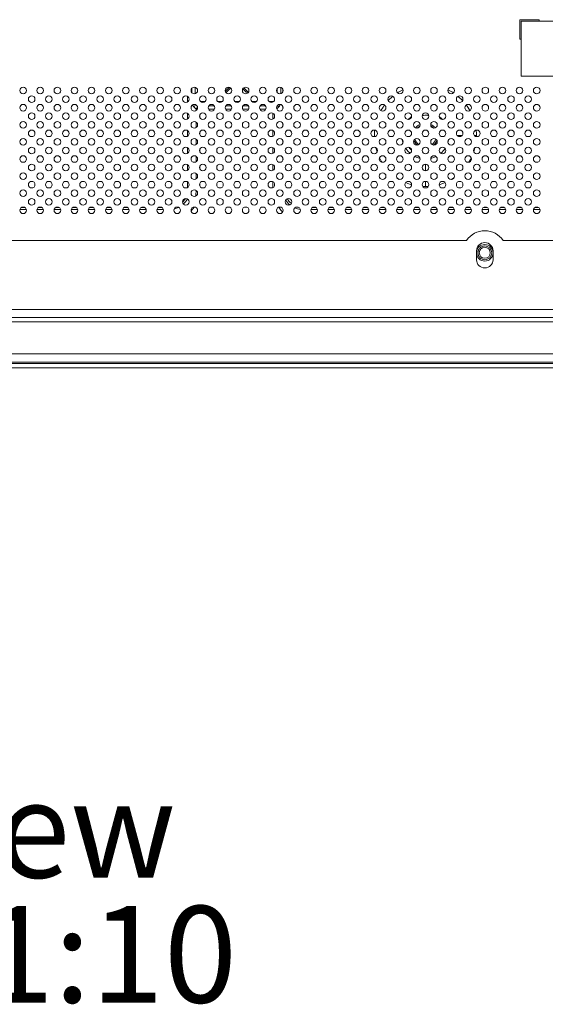
# Model space of a CAD drawing. Units: millimetres. Extents: x 15 to 589, y 5 to 415.
# Drawn here: x 410 to 429, y 143 to 179 of the extents above; entities that cross this region are included whole.
import ezdxf

# ---------------------------------------------------------------- set-up
doc = ezdxf.new("R2010")
doc.units = ezdxf.units.MM
doc.styles.add('SLDTEXTSTYLE0', font='TXT', dxfattribs={"width": 0.75})

# ---------------------------------------------------------------- blocks, each defined once
blk = doc.blocks.new('SW_NOTE_10')
at = {"color": 0, "linetype": 'Continuous', "lineweight": 0, "char_height": 3.5, "attachment_point": 1, "style": 'SLDTEXTSTYLE0'}
for s, insert in [('Back View', (0, 4.512)), ('Scale : 1:10', (0, -0.014))]:
    blk.add_mtext(s, dxfattribs=dict(at, insert=insert))

msp = doc.modelspace()

# ---------------------------------------------------------------- linework, layer by layer
at = {"color": 7, "linetype": 'Continuous', "lineweight": 15}
for p, q in [((428.9883, 178.7451), (428.2883, 178.7451)), ((428.2883, 178.7451), (428.2883, 178.0451)), ((428.3383, 176.6951), (428.3383, 178.6951)), ((428.3383, 178.6951), (431.6783, 178.6951)), ((428.9883, 178.6951), (428.9883, 178.7451)), ((428.2883, 178.0451), (428.3383, 178.0451)), ((442.5383, 176.6951), (428.3383, 176.6951)), ((417.6239, 176.1481), (417.7677, 176.292)), ((417.6672, 176.1208), (417.6338, 176.1208)), ((417.8155, 176.269), (417.6672, 176.1208)), ((418.3743, 176.1208), (418.2581, 176.2371)), ((418.2923, 176.2736), (418.4451, 176.1208)), ((418.4451, 176.1208), (418.3743, 176.1208)), ((416.4901, 175.5785), (416.5681, 175.5005)), ((423.9228, 172.9564), (423.8413, 173.008)), ((425.9003, 173.008), (425.8188, 172.9564)), ((424.9701, 172.6977), (424.7715, 172.6977)), ((426.3594, 170.7451), (387.6822, 170.7451)), ((451.0158, 170.7451), (427.6822, 170.7451)), ((426.7208, 170.3651), (426.7208, 170.0451)), ((427.3208, 170.0451), (427.3208, 170.3651)), ((451.0158, 168.2451), (346.9258, 168.2451)), ((451.0158, 167.9451), (346.9258, 167.9451)), ((469.2358, 167.7951), (348.5558, 167.7951)), ((469.2358, 166.6351), (348.5558, 166.6351)), ((469.2358, 166.3351), (348.5558, 166.3351)), ((343.3956, 166.2781), (470.646, 166.2781)), ((343.3956, 166.1281), (470.646, 166.1281))]:
    msp.add_line(p, q, dxfattribs=at)
at = {"color": 8, "linetype": 'Continuous', "lineweight": 15}
for p, q in [((416.2594, 175.7666), (416.2594, 175.9635)), ((416.4081, 176.0989), (416.4081, 176.2512)), ((416.5354, 176.0601), (416.5354, 176.29)), ((419.5062, 176.2489), (419.5062, 176.1012)), ((419.6335, 176.2905), (419.6335, 176.0596)), ((419.7115, 176.1288), (419.7115, 176.2214)), ((416.7298, 175.7765), (416.8918, 175.7765)), ((417.2163, 175.6278), (417.0253, 175.6278)), ((417.3498, 175.7765), (417.5118, 175.7765)), ((417.8363, 175.6278), (417.6453, 175.6278)), ((417.9698, 175.7765), (418.1318, 175.7765)), ((418.4563, 175.6278), (418.2653, 175.6278)), ((418.5898, 175.7765), (418.7518, 175.7765)), ((419.0763, 175.6278), (418.8853, 175.6278)), ((419.2098, 175.7765), (419.3718, 175.7765)), ((419.7115, 175.5088), (419.7115, 175.6014)), ((416.2594, 175.1466), (416.2594, 175.3435)), ((416.5681, 175.5005), (416.6077, 175.5005)), ((416.5681, 175.4557), (416.5681, 175.5005)), ((416.6954, 175.2123), (416.6954, 175.2778)), ((417.2277, 175.5005), (417.0139, 175.5005)), ((417.8477, 175.5005), (417.6339, 175.5005)), ((418.4677, 175.5005), (418.2539, 175.5005)), ((419.0877, 175.5005), (418.8739, 175.5005)), ((419.3462, 175.3515), (419.3462, 175.1386)), ((419.4878, 175.5147), (419.5515, 175.5785)), ((416.5681, 174.8357), (416.5681, 175.0344)), ((419.7115, 174.8888), (419.7115, 174.9814)), ((416.2594, 174.5266), (416.2594, 174.7235)), ((416.6954, 174.5923), (416.6954, 174.6578)), ((419.3462, 174.7315), (419.3462, 174.5186)), ((426.1985, 174.5451), (426.0216, 174.5451)), ((426.7062, 174.5451), (426.6416, 174.5451)), ((416.5681, 174.2157), (416.5681, 174.4144)), ((419.7115, 174.2688), (419.7115, 174.3614)), ((424.0582, 174.2902), (424.033, 174.3918)), ((416.2594, 173.9066), (416.2594, 174.1035)), ((416.6954, 173.9723), (416.6954, 174.0378)), ((419.3462, 174.1115), (419.3462, 173.8986)), ((416.2594, 173.2866), (416.2594, 173.4835)), ((416.5681, 173.5957), (416.5681, 173.7944)), ((419.3462, 173.4915), (419.3462, 173.2786)), ((419.7115, 173.6488), (419.7115, 173.7414)), ((424.8708, 173.5033), (424.8708, 173.2658)), ((416.5681, 172.9757), (416.5681, 173.1744)), ((416.6954, 173.3523), (416.6954, 173.4178)), ((419.7115, 173.0288), (419.7115, 173.1214)), ((416.2594, 172.6666), (416.2594, 172.8635)), ((416.6954, 172.7323), (416.6954, 172.7978)), ((419.3462, 172.8715), (419.3462, 172.6586)), ((424.8708, 172.8833), (424.8708, 172.712)), ((419.4866, 172.4182), (419.4808, 172.4576)), ((419.7206, 172.4618), (419.7175, 172.4829)), ((410.4168, 171.8658), (410.1848, 171.8658)), ((410.2367, 171.9365), (410.3649, 171.9365)), ((411.0368, 171.8658), (410.8048, 171.8658)), ((410.8567, 171.9365), (410.9849, 171.9365)), ((411.6568, 171.8658), (411.4248, 171.8658)), ((411.4767, 171.9365), (411.6049, 171.9365)), ((412.2768, 171.8658), (412.0448, 171.8658)), ((412.0967, 171.9365), (412.2249, 171.9365)), ((412.8968, 171.8658), (412.6648, 171.8658)), ((412.7167, 171.9365), (412.8449, 171.9365)), ((413.5168, 171.8658), (413.2848, 171.8658)), ((413.3367, 171.9365), (413.4649, 171.9365)), ((414.1368, 171.8658), (413.9048, 171.8658)), ((413.9567, 171.9365), (414.0849, 171.9365)), ((414.7568, 171.8658), (414.5248, 171.8658)), ((414.5767, 171.9365), (414.7049, 171.9365)), ((415.3768, 171.8658), (415.1448, 171.8658)), ((415.1967, 171.9365), (415.3249, 171.9365)), ((416.3842, 171.8196), (416.492, 171.9524)), ((420.9568, 171.8658), (420.7248, 171.8658)), ((420.7767, 171.9365), (420.9049, 171.9365)), ((421.5768, 171.8658), (421.3448, 171.8658)), ((421.3967, 171.9365), (421.5249, 171.9365)), ((422.1968, 171.8658), (421.9648, 171.8658)), ((422.0167, 171.9365), (422.1449, 171.9365)), ((422.8168, 171.8658), (422.5848, 171.8658)), ((422.6367, 171.9365), (422.7649, 171.9365)), ((423.4368, 171.8658), (423.2048, 171.8658)), ((423.2567, 171.9365), (423.3849, 171.9365)), ((424.0568, 171.8658), (423.8248, 171.8658)), ((423.8767, 171.9365), (424.0049, 171.9365)), ((424.6768, 171.8658), (424.4448, 171.8658)), ((424.4967, 171.9365), (424.6249, 171.9365)), ((425.2968, 171.8658), (425.0648, 171.8658)), ((425.1167, 171.9365), (425.2449, 171.9365)), ((425.9168, 171.8658), (425.6848, 171.8658)), ((425.7367, 171.9365), (425.8649, 171.9365)), ((426.5368, 171.8658), (426.3048, 171.8658)), ((426.3567, 171.9365), (426.4849, 171.9365)), ((427.1568, 171.8658), (426.9248, 171.8658)), ((426.9767, 171.9365), (427.1049, 171.9365)), ((427.7768, 171.8658), (427.5448, 171.8658)), ((427.5967, 171.9365), (427.7249, 171.9365)), ((428.3968, 171.8658), (428.1648, 171.8658)), ((428.2167, 171.9365), (428.3449, 171.9365)), ((429.0168, 171.8658), (428.7848, 171.8658)), ((428.8367, 171.9365), (428.9649, 171.9365))]:
    msp.add_line(p, q, dxfattribs=at)
at = {"color": 7, "linetype": 'Continuous', "lineweight": 15, "flags": 128}
for points in [[(423.523, 175.8123), (423.6816, 175.9622), (423.6902, 175.9693)], [(423.855, 176.0912), (423.8904, 176.1139), (424.0567, 176.2063)], [(425.6849, 176.2063), (425.8511, 176.1139), (425.8866, 176.0912)], [(426.0514, 175.9693), (426.06, 175.9622), (426.2186, 175.8123)], [(423.2586, 175.4524), (423.3371, 175.5796), (423.3896, 175.6534)], [(426.352, 175.6534), (426.4045, 175.5796), (426.483, 175.4524)], [(424.5766, 174.8161), (424.6689, 174.8904), (424.6731, 174.8928)], [(425.0685, 174.8928), (425.1185, 174.8591), (425.165, 174.8161)], [(423.0212, 174.5055), (423.0219, 174.6096), (423.0314, 174.7433)], [(426.7101, 174.7433), (426.7197, 174.6096), (426.7204, 174.5055)], [(423.1184, 173.952), (423.0757, 174.0975), (423.0733, 174.1075)], [(426.6683, 174.1075), (426.6658, 174.0975), (426.6232, 173.952)], [(423.2936, 173.5782), (423.2686, 173.6201), (423.2076, 173.7349)], [(426.534, 173.7349), (426.4729, 173.6201), (426.448, 173.5782)], [(424.3708, 172.7639), (424.2381, 172.8066), (424.1561, 172.8387)], [(425.5855, 172.8387), (425.5035, 172.8066), (425.3708, 172.7639)]]:
    msp.add_lwpolyline(points, dxfattribs=at)
at = {"color": 8, "linetype": 'Continuous', "lineweight": 15, "flags": 128}
for points in [[(424.2472, 175.1251), (424.3333, 175.2057), (424.3703, 175.2341)], [(425.3713, 175.2341), (425.4521, 175.1675), (425.4944, 175.1251)], [(425.7086, 174.3918), (425.7061, 174.3789), (425.6834, 174.2902)], [(424.3124, 173.902), (424.2484, 173.9638), (424.1572, 174.0802)], [(424.6791, 173.7153), (424.5315, 173.7639), (424.4833, 173.7867)], [(425.2583, 173.7867), (425.1967, 173.7582), (425.0625, 173.7153)], [(416.5679, 172.5546), (416.5499, 172.3903), (416.5388, 172.3412)], [(415.9379, 171.9406), (415.8922, 171.9198), (415.7702, 171.8817)]]:
    msp.add_lwpolyline(points, dxfattribs=at)
at = {"color": 7, "linetype": 'Continuous', "lineweight": 15}
for centre, radius in [((410.3008, 176.1751), 0.12), ((410.6108, 175.8651), 0.12), ((410.9208, 176.1751), 0.12), ((411.2308, 175.8651), 0.12), ((411.5408, 176.1751), 0.12), ((411.8508, 175.8651), 0.12), ((412.1608, 176.1751), 0.12), ((412.4708, 175.8651), 0.12), ((412.7808, 176.1751), 0.12), ((413.0908, 175.8651), 0.12), ((413.4008, 176.1751), 0.12), ((413.7108, 175.8651), 0.12), ((414.0208, 176.1751), 0.12), ((414.3308, 175.8651), 0.12), ((414.6408, 176.1751), 0.12), ((414.9508, 175.8651), 0.12), ((415.2608, 176.1751), 0.12), ((415.5708, 175.8651), 0.12), ((415.8808, 176.1751), 0.12), ((416.1908, 175.8651), 0.12), ((416.5008, 176.1751), 0.12), ((416.8108, 175.8651), 0.12), ((417.1208, 176.1751), 0.12), ((417.4308, 175.8651), 0.12), ((417.7408, 176.1751), 0.12), ((418.0508, 175.8651), 0.12), ((418.3608, 176.1751), 0.12), ((418.6708, 175.8651), 0.12), ((418.9808, 176.1751), 0.12), ((419.2908, 175.8651), 0.12), ((419.6008, 176.1751), 0.12), ((419.9108, 175.8651), 0.12), ((420.2208, 176.1751), 0.12), ((420.5308, 175.8651), 0.12), ((420.8408, 176.1751), 0.12), ((421.1508, 175.8651), 0.12), ((421.4608, 176.1751), 0.12), ((421.7708, 175.8651), 0.12), ((422.0808, 176.1751), 0.12), ((422.3908, 175.8651), 0.12), ((422.7008, 176.1751), 0.12), ((423.0108, 175.8651), 0.12), ((423.3208, 176.1751), 0.12), ((423.6308, 175.8651), 0.12), ((423.9408, 176.1751), 0.12), ((424.2508, 175.8651), 0.12), ((424.5608, 176.1751), 0.12), ((424.8708, 175.8651), 0.12), ((425.1808, 176.1751), 0.12), ((425.4908, 175.8651), 0.12), ((425.8008, 176.1751), 0.12), ((426.1108, 175.8651), 0.12), ((426.4208, 176.1751), 0.12), ((426.7308, 175.8651), 0.12), ((427.0408, 176.1751), 0.12), ((427.3508, 175.8651), 0.12), ((427.6608, 176.1751), 0.12), ((427.9708, 175.8651), 0.12), ((428.2808, 176.1751), 0.12), ((428.5908, 175.8651), 0.12), ((428.9008, 176.1751), 0.12), ((410.3008, 175.5551), 0.12), ((410.9208, 175.5551), 0.12), ((411.5408, 175.5551), 0.12), ((412.1608, 175.5551), 0.12), ((412.7808, 175.5551), 0.12), ((413.4008, 175.5551), 0.12), ((414.0208, 175.5551), 0.12), ((414.6408, 175.5551), 0.12), ((415.2608, 175.5551), 0.12), ((415.8808, 175.5551), 0.12), ((416.5008, 175.5551), 0.12), ((417.1208, 175.5551), 0.12), ((417.7408, 175.5551), 0.12), ((418.3608, 175.5551), 0.12), ((418.9808, 175.5551), 0.12), ((419.6008, 175.5551), 0.12), ((420.2208, 175.5551), 0.12), ((420.8408, 175.5551), 0.12), ((421.4608, 175.5551), 0.12), ((422.0808, 175.5551), 0.12), ((422.7008, 175.5551), 0.12), ((423.3208, 175.5551), 0.12), ((423.9408, 175.5551), 0.12), ((424.5608, 175.5551), 0.12), ((425.1808, 175.5551), 0.12), ((425.8008, 175.5551), 0.12), ((426.4208, 175.5551), 0.12), ((427.0408, 175.5551), 0.12), ((427.6608, 175.5551), 0.12), ((428.2808, 175.5551), 0.12), ((428.9008, 175.5551), 0.12), ((410.6108, 175.2451), 0.12), ((411.2308, 175.2451), 0.12), ((411.8508, 175.2451), 0.12), ((412.4708, 175.2451), 0.12), ((413.0908, 175.2451), 0.12), ((413.7108, 175.2451), 0.12), ((414.3308, 175.2451), 0.12), ((414.9508, 175.2451), 0.12), ((415.5708, 175.2451), 0.12), ((416.1908, 175.2451), 0.12), ((416.8108, 175.2451), 0.12), ((417.4308, 175.2451), 0.12), ((418.0508, 175.2451), 0.12), ((418.6708, 175.2451), 0.12), ((419.2908, 175.2451), 0.12), ((419.9108, 175.2451), 0.12), ((420.5308, 175.2451), 0.12), ((421.1508, 175.2451), 0.12), ((421.7708, 175.2451), 0.12), ((422.3908, 175.2451), 0.12), ((423.0108, 175.2451), 0.12), ((423.6308, 175.2451), 0.12), ((424.2508, 175.2451), 0.12), ((424.8708, 175.2451), 0.12), ((425.4908, 175.2451), 0.12), ((426.1108, 175.2451), 0.12), ((426.7308, 175.2451), 0.12), ((427.3508, 175.2451), 0.12), ((427.9708, 175.2451), 0.12), ((428.5908, 175.2451), 0.12), ((410.3008, 174.9351), 0.12), ((410.9208, 174.9351), 0.12), ((411.5408, 174.9351), 0.12), ((412.1608, 174.9351), 0.12), ((412.7808, 174.9351), 0.12), ((413.4008, 174.9351), 0.12), ((414.0208, 174.9351), 0.12), ((414.6408, 174.9351), 0.12), ((415.2608, 174.9351), 0.12), ((415.8808, 174.9351), 0.12), ((416.5008, 174.9351), 0.12), ((417.1208, 174.9351), 0.12), ((417.7408, 174.9351), 0.12), ((418.3608, 174.9351), 0.12), ((418.9808, 174.9351), 0.12), ((419.6008, 174.9351), 0.12), ((420.2208, 174.9351), 0.12), ((420.8408, 174.9351), 0.12), ((421.4608, 174.9351), 0.12), ((422.0808, 174.9351), 0.12), ((422.7008, 174.9351), 0.12), ((423.3208, 174.9351), 0.12), ((423.9408, 174.9351), 0.12), ((424.5608, 174.9351), 0.12), ((425.1808, 174.9351), 0.12), ((425.8008, 174.9351), 0.12), ((426.4208, 174.9351), 0.12), ((427.0408, 174.9351), 0.12), ((427.6608, 174.9351), 0.12), ((428.2808, 174.9351), 0.12), ((428.9008, 174.9351), 0.12), ((410.6108, 174.6251), 0.12), ((411.2308, 174.6251), 0.12), ((411.8508, 174.6251), 0.12), ((412.4708, 174.6251), 0.12), ((413.0908, 174.6251), 0.12), ((413.7108, 174.6251), 0.12), ((414.3308, 174.6251), 0.12), ((414.9508, 174.6251), 0.12), ((415.5708, 174.6251), 0.12), ((416.1908, 174.6251), 0.12), ((416.8108, 174.6251), 0.12), ((417.4308, 174.6251), 0.12), ((418.0508, 174.6251), 0.12), ((418.6708, 174.6251), 0.12), ((419.2908, 174.6251), 0.12), ((419.9108, 174.6251), 0.12), ((420.5308, 174.6251), 0.12), ((421.1508, 174.6251), 0.12), ((421.7708, 174.6251), 0.12), ((422.3908, 174.6251), 0.12), ((423.0108, 174.6251), 0.12), ((423.6308, 174.6251), 0.12), ((424.2508, 174.6251), 0.12), ((424.8708, 174.6251), 0.12), ((425.4908, 174.6251), 0.12), ((426.1108, 174.6251), 0.12), ((426.7308, 174.6251), 0.12), ((427.3508, 174.6251), 0.12), ((427.9708, 174.6251), 0.12), ((428.5908, 174.6251), 0.12), ((410.3008, 174.3151), 0.12), ((410.9208, 174.3151), 0.12), ((411.5408, 174.3151), 0.12), ((412.1608, 174.3151), 0.12), ((412.7808, 174.3151), 0.12), ((413.4008, 174.3151), 0.12), ((414.0208, 174.3151), 0.12), ((414.6408, 174.3151), 0.12), ((415.2608, 174.3151), 0.12), ((415.8808, 174.3151), 0.12), ((416.5008, 174.3151), 0.12), ((417.1208, 174.3151), 0.12), ((417.7408, 174.3151), 0.12), ((418.3608, 174.3151), 0.12), ((418.9808, 174.3151), 0.12), ((419.6008, 174.3151), 0.12), ((420.2208, 174.3151), 0.12), ((420.8408, 174.3151), 0.12), ((421.4608, 174.3151), 0.12), ((422.0808, 174.3151), 0.12), ((422.7008, 174.3151), 0.12), ((423.3208, 174.3151), 0.12), ((423.9408, 174.3151), 0.12), ((424.5608, 174.3151), 0.12), ((425.1808, 174.3151), 0.12), ((425.8008, 174.3151), 0.12), ((426.4208, 174.3151), 0.12), ((427.0408, 174.3151), 0.12), ((427.6608, 174.3151), 0.12), ((428.2808, 174.3151), 0.12), ((428.9008, 174.3151), 0.12), ((410.3008, 173.6951), 0.12), ((410.6108, 174.0051), 0.12), ((410.9208, 173.6951), 0.12), ((411.2308, 174.0051), 0.12), ((411.5408, 173.6951), 0.12), ((411.8508, 174.0051), 0.12), ((412.1608, 173.6951), 0.12), ((412.4708, 174.0051), 0.12), ((412.7808, 173.6951), 0.12), ((413.0908, 174.0051), 0.12), ((413.4008, 173.6951), 0.12), ((413.7108, 174.0051), 0.12), ((414.0208, 173.6951), 0.12), ((414.3308, 174.0051), 0.12), ((414.6408, 173.6951), 0.12), ((414.9508, 174.0051), 0.12), ((415.2608, 173.6951), 0.12), ((415.5708, 174.0051), 0.12), ((415.8808, 173.6951), 0.12), ((416.1908, 174.0051), 0.12), ((416.5008, 173.6951), 0.12), ((416.8108, 174.0051), 0.12), ((417.1208, 173.6951), 0.12), ((417.4308, 174.0051), 0.12), ((417.7408, 173.6951), 0.12), ((418.0508, 174.0051), 0.12), ((418.3608, 173.6951), 0.12), ((418.6708, 174.0051), 0.12), ((418.9808, 173.6951), 0.12), ((419.2908, 174.0051), 0.12), ((419.6008, 173.6951), 0.12), ((419.9108, 174.0051), 0.12), ((420.2208, 173.6951), 0.12), ((420.5308, 174.0051), 0.12), ((420.8408, 173.6951), 0.12), ((421.1508, 174.0051), 0.12), ((421.4608, 173.6951), 0.12), ((421.7708, 174.0051), 0.12), ((422.0808, 173.6951), 0.12), ((422.3908, 174.0051), 0.12), ((422.7008, 173.6951), 0.12), ((423.0108, 174.0051), 0.12), ((423.3208, 173.6951), 0.12), ((423.6308, 174.0051), 0.12), ((423.9408, 173.6951), 0.12), ((424.2508, 174.0051), 0.12), ((424.5608, 173.6951), 0.12), ((424.8708, 174.0051), 0.12), ((425.1808, 173.6951), 0.12), ((425.4908, 174.0051), 0.12), ((425.8008, 173.6951), 0.12), ((426.1108, 174.0051), 0.12), ((426.4208, 173.6951), 0.12), ((426.7308, 174.0051), 0.12), ((427.0408, 173.6951), 0.12), ((427.3508, 174.0051), 0.12), ((427.6608, 173.6951), 0.12), ((427.9708, 174.0051), 0.12), ((428.2808, 173.6951), 0.12), ((428.5908, 174.0051), 0.12), ((428.9008, 173.6951), 0.12), ((410.6108, 173.3851), 0.12), ((411.2308, 173.3851), 0.12), ((411.8508, 173.3851), 0.12), ((412.4708, 173.3851), 0.12), ((413.0908, 173.3851), 0.12), ((413.7108, 173.3851), 0.12), ((414.3308, 173.3851), 0.12), ((414.9508, 173.3851), 0.12), ((415.5708, 173.3851), 0.12), ((416.1908, 173.3851), 0.12), ((416.8108, 173.3851), 0.12), ((417.4308, 173.3851), 0.12), ((418.0508, 173.3851), 0.12), ((418.6708, 173.3851), 0.12), ((419.2908, 173.3851), 0.12), ((419.9108, 173.3851), 0.12), ((420.5308, 173.3851), 0.12), ((421.1508, 173.3851), 0.12), ((421.7708, 173.3851), 0.12), ((422.3908, 173.3851), 0.12), ((423.0108, 173.3851), 0.12), ((423.6308, 173.3851), 0.12), ((424.2508, 173.3851), 0.12), ((424.8708, 173.3851), 0.12), ((425.4908, 173.3851), 0.12), ((426.1108, 173.3851), 0.12), ((426.7308, 173.3851), 0.12), ((427.3508, 173.3851), 0.12), ((427.9708, 173.3851), 0.12), ((428.5908, 173.3851), 0.12), ((410.3008, 173.0751), 0.12), ((410.9208, 173.0751), 0.12), ((411.5408, 173.0751), 0.12), ((412.1608, 173.0751), 0.12), ((412.7808, 173.0751), 0.12), ((413.4008, 173.0751), 0.12), ((414.0208, 173.0751), 0.12), ((414.6408, 173.0751), 0.12), ((415.2608, 173.0751), 0.12), ((415.8808, 173.0751), 0.12), ((416.5008, 173.0751), 0.12), ((417.1208, 173.0751), 0.12), ((417.7408, 173.0751), 0.12), ((418.3608, 173.0751), 0.12), ((418.9808, 173.0751), 0.12), ((419.6008, 173.0751), 0.12), ((420.2208, 173.0751), 0.12), ((420.8408, 173.0751), 0.12), ((421.4608, 173.0751), 0.12), ((422.0808, 173.0751), 0.12), ((422.7008, 173.0751), 0.12), ((423.3208, 173.0751), 0.12), ((423.9408, 173.0751), 0.12), ((424.5608, 173.0751), 0.12), ((425.1808, 173.0751), 0.12), ((425.8008, 173.0751), 0.12), ((426.4208, 173.0751), 0.12), ((427.0408, 173.0751), 0.12), ((427.6608, 173.0751), 0.12), ((428.2808, 173.0751), 0.12), ((428.9008, 173.0751), 0.12), ((410.6108, 172.7651), 0.12), ((411.2308, 172.7651), 0.12), ((411.8508, 172.7651), 0.12), ((412.4708, 172.7651), 0.12), ((413.0908, 172.7651), 0.12), ((413.7108, 172.7651), 0.12), ((414.3308, 172.7651), 0.12), ((414.9508, 172.7651), 0.12), ((415.5708, 172.7651), 0.12), ((416.1908, 172.7651), 0.12), ((416.8108, 172.7651), 0.12), ((417.4308, 172.7651), 0.12), ((418.0508, 172.7651), 0.12), ((418.6708, 172.7651), 0.12), ((419.2908, 172.7651), 0.12), ((419.9108, 172.7651), 0.12), ((420.5308, 172.7651), 0.12), ((421.1508, 172.7651), 0.12), ((421.7708, 172.7651), 0.12), ((422.3908, 172.7651), 0.12), ((423.0108, 172.7651), 0.12), ((423.6308, 172.7651), 0.12), ((424.2508, 172.7651), 0.12), ((424.8708, 172.7651), 0.12), ((425.4908, 172.7651), 0.12), ((426.1108, 172.7651), 0.12), ((426.7308, 172.7651), 0.12), ((427.3508, 172.7651), 0.12), ((427.9708, 172.7651), 0.12), ((428.5908, 172.7651), 0.12), ((410.3008, 172.4551), 0.12), ((410.9208, 172.4551), 0.12), ((411.5408, 172.4551), 0.12), ((412.1608, 172.4551), 0.12), ((412.7808, 172.4551), 0.12), ((413.4008, 172.4551), 0.12), ((414.0208, 172.4551), 0.12), ((414.6408, 172.4551), 0.12), ((415.2608, 172.4551), 0.12), ((415.8808, 172.4551), 0.12), ((416.5008, 172.4551), 0.12), ((417.1208, 172.4551), 0.12), ((417.7408, 172.4551), 0.12), ((418.3608, 172.4551), 0.12), ((418.9808, 172.4551), 0.12), ((419.6008, 172.4551), 0.12), ((420.2208, 172.4551), 0.12), ((420.8408, 172.4551), 0.12), ((421.4608, 172.4551), 0.12), ((422.0808, 172.4551), 0.12), ((422.7008, 172.4551), 0.12), ((423.3208, 172.4551), 0.12), ((423.9408, 172.4551), 0.12), ((424.5608, 172.4551), 0.12), ((425.1808, 172.4551), 0.12), ((425.8008, 172.4551), 0.12), ((426.4208, 172.4551), 0.12), ((427.0408, 172.4551), 0.12), ((427.6608, 172.4551), 0.12), ((428.2808, 172.4551), 0.12), ((428.9008, 172.4551), 0.12), ((410.6108, 172.1451), 0.12), ((411.2308, 172.1451), 0.12), ((411.8508, 172.1451), 0.12), ((412.4708, 172.1451), 0.12), ((413.0908, 172.1451), 0.12), ((413.7108, 172.1451), 0.12), ((414.3308, 172.1451), 0.12), ((414.9508, 172.1451), 0.12), ((415.5708, 172.1451), 0.12), ((416.1908, 172.1451), 0.12), ((416.8108, 172.1451), 0.12), ((417.4308, 172.1451), 0.12), ((418.0508, 172.1451), 0.12), ((418.6708, 172.1451), 0.12), ((419.2908, 172.1451), 0.12), ((419.9108, 172.1451), 0.12), ((420.5308, 172.1451), 0.12), ((421.1508, 172.1451), 0.12), ((421.7708, 172.1451), 0.12), ((422.3908, 172.1451), 0.12), ((423.0108, 172.1451), 0.12), ((423.6308, 172.1451), 0.12), ((424.2508, 172.1451), 0.12), ((424.8708, 172.1451), 0.12), ((425.4908, 172.1451), 0.12), ((426.1108, 172.1451), 0.12), ((426.7308, 172.1451), 0.12), ((427.3508, 172.1451), 0.12), ((427.9708, 172.1451), 0.12), ((428.5908, 172.1451), 0.12), ((410.3008, 171.8351), 0.12), ((410.9208, 171.8351), 0.12), ((411.5408, 171.8351), 0.12), ((412.1608, 171.8351), 0.12), ((412.7808, 171.8351), 0.12), ((413.4008, 171.8351), 0.12), ((414.0208, 171.8351), 0.12), ((414.6408, 171.8351), 0.12), ((415.2608, 171.8351), 0.12), ((415.8808, 171.8351), 0.12), ((416.5008, 171.8351), 0.12), ((417.1208, 171.8351), 0.12), ((417.7408, 171.8351), 0.12), ((418.3608, 171.8351), 0.12), ((418.9808, 171.8351), 0.12), ((419.6008, 171.8351), 0.12), ((420.2208, 171.8351), 0.12), ((420.8408, 171.8351), 0.12), ((421.4608, 171.8351), 0.12), ((422.0808, 171.8351), 0.12), ((422.7008, 171.8351), 0.12), ((423.3208, 171.8351), 0.12), ((423.9408, 171.8351), 0.12), ((424.5608, 171.8351), 0.12), ((425.1808, 171.8351), 0.12), ((425.8008, 171.8351), 0.12), ((426.4208, 171.8351), 0.12), ((427.0408, 171.8351), 0.12), ((427.6608, 171.8351), 0.12), ((428.2808, 171.8351), 0.12), ((428.9008, 171.8351), 0.12), ((427.0208, 170.2951), 0.3), ((427.0208, 170.2951), 0.2)]:
    msp.add_circle(centre, radius, dxfattribs=at)
at = {"color": 8, "linetype": 'Continuous', "lineweight": 15}
for centre, radius, start, end in [((416.7507, 175.4443), 0.2931, 131.96969, 152.76317), ((419.3001, 175.4503), 0.2822, 27.00994, 41.2034), ((416.8233, 175.37), 0.2867, 135.27799, 152.92258), ((424.8708, 174.5451), 0.8517, 310.9738, 326.91657), ((415.6208, 172.5751), 0.7093, 313.30416, 332.63506), ((420.4208, 172.5751), 0.7093, 210.76826, 229.50271), ((420.4208, 172.5751), 0.7093, 246.67463, 263.07735)]:
    msp.add_arc(centre, radius, start, end, dxfattribs=at)
at = {"color": 7, "linetype": 'Continuous', "lineweight": 15}
for centre, radius, start, end in [((424.8708, 174.5451), 0.4, 199.12757, 234.0185), ((424.8708, 174.5451), 0.4, 305.9815, 340.87243), ((427.0208, 170.2951), 0.8, 34.22887, 145.77113), ((427.0208, 170.3651), 0.3, 0, 180), ((427.0208, 170.0451), 0.3, 180, 0)]:
    msp.add_arc(centre, radius, start, end, dxfattribs=at)
at = {"color": 8, "linetype": 'Continuous', "lineweight": 15}
for points, knots in [([(416.4901, 175.5785), (416.475, 175.5944), (416.4546, 175.6161), (416.4413, 175.6465), (416.4378, 175.6546)], [0, 0, 0, 0, 0.7345801, 1, 1, 1, 1]), ([(419.6131, 175.6742), (419.6068, 175.6592), (419.5909, 175.6216), (419.5663, 175.5947), (419.5515, 175.5785)], [0, 0, 0, 0, 0.4000889, 1, 1, 1, 1]), ([(424.7559, 175.2706), (424.8169, 175.2799), (424.8954, 175.2919), (424.9709, 175.2715), (424.9878, 175.2669)], [0, 0, 0, 0, 0.7765066, 1, 1, 1, 1]), ([(424.5205, 174.8237), (424.5308, 174.8372), (424.56, 174.8753), (424.6142, 174.9188), (424.6604, 174.941), (424.6788, 174.9498)], [0, 0, 0, 0, 0.2487222, 0.7016536, 1, 1, 1, 1]), ([(425.0629, 174.9497), (425.0813, 174.9409), (425.1275, 174.9188), (425.1819, 174.875), (425.2113, 174.8366), (425.2219, 174.8228)], [0, 0, 0, 0, 0.2960485, 0.7464823, 1, 1, 1, 1]), ([(424.5857, 174.2), (424.5744, 174.2087), (424.5386, 174.2362), (424.493, 174.2944), (424.468, 174.3473), (424.4561, 174.3722)], [0, 0, 0, 0, 0.1954916, 0.6208822, 1, 1, 1, 1]), ([(425.2846, 174.3704), (425.273, 174.3461), (425.2482, 174.2939), (425.203, 174.2362), (425.1673, 174.2087), (425.156, 174.2001)], [0, 0, 0, 0, 0.3737365, 0.8031907, 1, 1, 1, 1]), ([(424.3692, 174.017), (424.3431, 174.0361), (424.3044, 174.0646), (424.2825, 174.1067), (424.2753, 174.1205)], [0, 0, 0, 0, 0.6720956, 1, 1, 1, 1]), ([(416.0747, 172.1264), (416.1043, 172.1576), (416.1433, 172.1988), (416.168, 172.2494), (416.1739, 172.2615)], [0, 0, 0, 0, 0.75973368, 1, 1, 1, 1]), ([(419.8701, 172.2569), (419.8753, 172.2464), (419.9001, 172.1966), (419.9489, 172.1376), (419.9987, 172.099), (420.0138, 172.0873)], [0, 0, 0, 0, 0.1572865, 0.744017, 1, 1, 1, 1]), ([(419.5559, 171.9446), (419.5879, 171.8985), (419.6308, 171.8366), (419.6901, 171.7909), (419.7052, 171.7793)], [0, 0, 0, 0, 0.7453465, 1, 1, 1, 1])]:
    msp.add_open_spline(points, degree=3, knots=knots, dxfattribs=at)
at = {"color": 7, "linetype": 'Continuous', "lineweight": 15}
for points in [[(426.7708, 170.2951), (426.7742, 170.3265), (426.7793, 170.375), (426.8105, 170.4333), (426.8428, 170.473), (426.8825, 170.5055), (426.9408, 170.5357), (427.0208, 170.5511), (427.1008, 170.5357), (427.159, 170.5056), (427.1988, 170.473), (427.2311, 170.4333), (427.2623, 170.375), (427.2674, 170.3265), (427.2708, 170.2951)], [(427.2708, 170.2951), (427.2674, 170.2636), (427.2623, 170.2151), (427.2311, 170.1568), (427.1988, 170.1171), (427.159, 170.0846), (427.1008, 170.0544), (427.0208, 170.039), (426.9408, 170.0544), (426.8826, 170.0846), (426.8428, 170.1171), (426.8105, 170.1568), (426.7793, 170.2151), (426.7742, 170.2636), (426.7708, 170.2951)]]:
    msp.add_open_spline(points, degree=3, knots=[0, 0, 0, 0, 0.1197215, 0.1848265, 0.25, 0.315105, 0.3802785, 0.5, 0.6197215, 0.6848265, 0.75, 0.815105, 0.8802785, 1, 1, 1, 1], dxfattribs=at)

# ---------------------------------------------------------------- block references
at = {"color": 7, "linetype": 'Continuous', "lineweight": 0}
msp.add_blockref('SW_NOTE_10', (393.3342, 146.631), dxfattribs=at)

doc.saveas('drawing.dxf')
